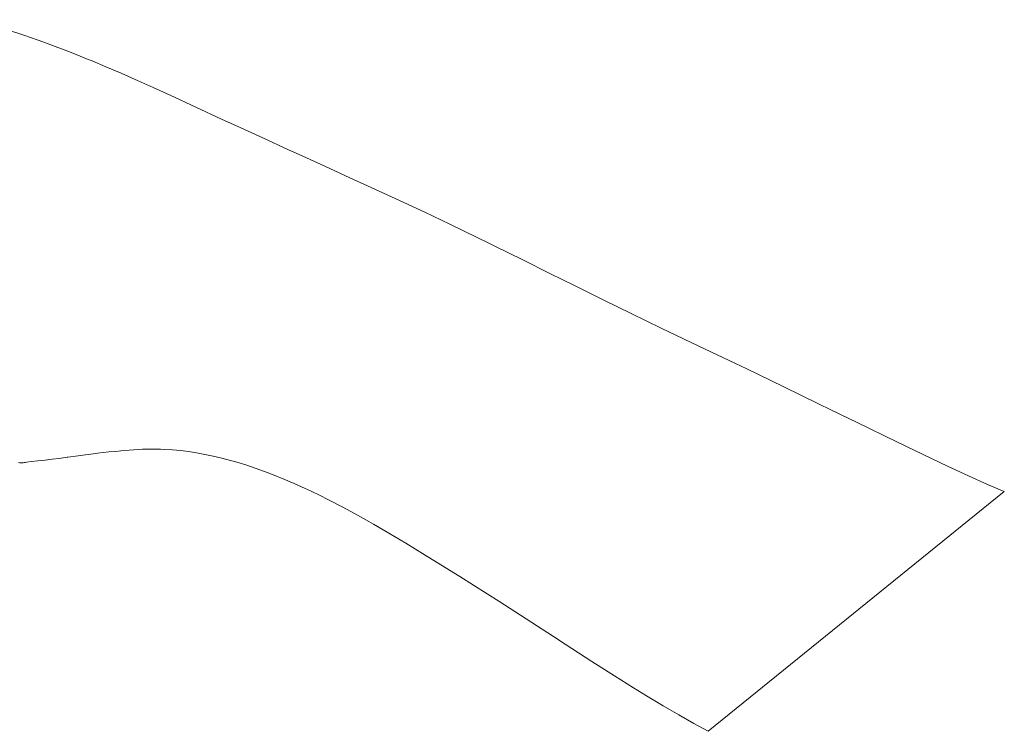
# Model space of a CAD drawing. Units: inches. Extents: x 49 to 238, y 47 to 393.
# Drawn here: x 210 to 238, y 209 to 229 of the extents above; entities that cross this region are included whole.
import ezdxf

# ---------------------------------------------------------------- set-up
doc = ezdxf.new("R2010")
doc.units = ezdxf.units.IN
doc.header["$MEASUREMENT"] = 0
doc.layers.add('Layer 1', color=7, linetype='Continuous')

msp = doc.modelspace()

# ---------------------------------------------------------------- linework, layer by layer
at = {"layer": 'Layer 1', "color": 7, "lineweight": 15}
for points in [[(211.91, 227.643), (211.802, 227.687), (211.465, 227.823), (211.147, 227.949), (210.872, 228.056), (210.623, 228.15), (210.392, 228.234), (210.175, 228.31), (210.008, 228.367), (209.79, 228.439), (209.57, 228.508), (209.35, 228.574), (209.13, 228.637), (208.909, 228.697), (208.688, 228.755), (208.467, 228.809)], [(211.91, 227.643), (212.3, 227.482), (212.727, 227.299), (213.213, 227.084), (213.638, 226.892), (214.115, 226.675), (214.84, 226.341), (215.566, 226.005), (216.001, 225.804), (216.727, 225.47), (217.453, 225.138), (217.751, 225.002), (218.478, 224.671), (219.187, 224.345)], [(219.187, 224.345), (219.788, 224.069), (220.589, 223.701), (221.299, 223.371), (222.007, 223.036), (222.76, 222.671), (223.109, 222.5), (223.275, 222.418), (224.065, 222.026), (224.854, 221.633), (225.545, 221.292), (226.336, 220.903), (227.127, 220.513)], [(237.659, 215.486), (237.185, 215.691), (236.652, 215.932), (236.055, 216.21), (235.134, 216.647), (234.334, 217.033), (233.794, 217.296), (232.745, 217.808), (232.435, 217.96), (231.414, 218.457), (230.39, 218.949), (230.074, 219.099), (229.02, 219.599), (227.975, 220.1), (227.127, 220.513)], [(210.058, 216.317), (210.204, 216.335), (210.381, 216.356), (210.586, 216.378), (210.783, 216.401), (210.981, 216.425), (211.209, 216.455), (211.223, 216.457), (211.513, 216.497), (211.649, 216.516), (211.877, 216.547), (212.062, 216.571), (212.223, 216.59), (212.385, 216.606), (212.583, 216.624), (212.725, 216.637), (212.96, 216.657)], [(221.508, 213.573), (221.313, 213.693), (220.762, 214.028), (220.285, 214.313), (219.853, 214.564), (219.722, 214.639), (219.334, 214.856), (218.969, 215.053), (218.622, 215.234), (218.289, 215.401), (217.967, 215.555), (217.92, 215.577), (217.617, 215.715), (217.327, 215.84), (217.046, 215.955), (216.775, 216.059), (216.51, 216.153), (216.252, 216.239), (215.999, 216.317), (215.815, 216.369), (215.57, 216.433), (215.329, 216.49), (215.091, 216.539), (214.858, 216.58), (214.629, 216.615), (214.403, 216.643), (214.182, 216.663), (213.964, 216.677)], [(209.832, 216.306), (209.867, 216.304), (209.871, 216.304), (209.894, 216.302), (209.904, 216.301), (209.914, 216.301), (209.919, 216.301), (209.925, 216.3), (209.928, 216.299), (209.929, 216.299), (209.929, 216.3)], [(237.659, 215.486), (229.304, 208.721)], [(229.304, 208.721), (228.897, 208.942), (228.474, 209.181), (228.03, 209.44), (227.559, 209.723), (227.196, 209.946), (226.652, 210.287), (226.019, 210.693), (225.268, 211.178), (224.935, 211.395), (224.164, 211.895), (223.392, 212.391), (223.066, 212.599), (222.288, 213.088), (221.508, 213.573)]]:
    msp.add_lwpolyline(points, dxfattribs=at)
for points in [[(213.964, 216.677), (213.629, 216.694), (213.294, 216.688), (212.96, 216.657)], [(213.964, 216.677), (213.629, 216.694), (213.294, 216.688), (212.96, 216.657)], [(209.929, 216.3), (209.972, 216.305), (210.015, 216.311), (210.058, 216.317)]]:
    msp.add_open_spline(points, degree=3, dxfattribs=at)

doc.saveas('drawing.dxf')
